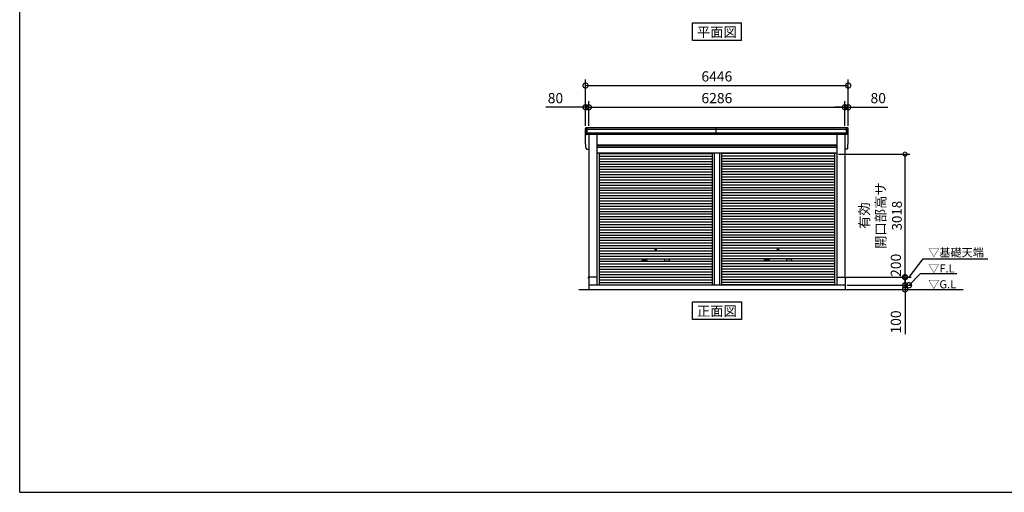
# Model space of a CAD drawing. Extents: x -4099 to 36466, y -2457 to 25853.
# Drawn here: x -4099 to 20064, y -1911 to 9682 of the extents above; entities that cross this region are included whole.
import ezdxf
from ezdxf.enums import TextEntityAlignment as Align

# ---------------------------------------------------------------- set-up
doc = ezdxf.new("R2010")
doc.units = 0
doc.header["$LTSCALE"] = 4
doc.header["$PDMODE"] = 3
doc.header["$PDSIZE"] = 2
doc.layers.get('0').update_dxf_attribs({"linetype": 'CONTINUOUS'})
doc.layers.get('DEFPOINTS').update_dxf_attribs({"linetype": 'CONTINUOUS'})
for name, color, linetype in [('仕様書枠', 230, 'CONTINUOUS'), ('寸法', 4, 'CONTINUOUS'), ('文字', 7, 'CONTINUOUS'), ('細線', 5, 'CONTINUOUS'), ('部品1', 7, 'CONTINUOUS'), ('Ｇ．Ｌ', 30, 'CONTINUOUS')]:
    doc.layers.add(name, color=color, linetype=linetype)
doc.styles.get("Standard").update_dxf_attribs({"font": 'isocp.shx', "bigfont": 'bigfont.shx'})
doc.styles.add('STYLE1', font='isocp.shx', dxfattribs={"bigfont": 'bigfont.shx'})
doc.styles.add('STYLE2', font='txt')
doc.dimstyles.new('INABA_S100G', dxfattribs={"dimscale": 100, "dimtxt": 2.5, "dimasz": 2.5, "dimexe": 1.5, "dimexo": 0.5, "dimgap": 1, "dimtad": 3, "dimdec": 1, "dimdsep": 46, "dimtxsty": 'STYLE1', "dimblk1": 'DOTSMALL', "dimblk2": 'DOTSMALL', "dimsah": 1, "dimcen": 0, "dimclrt": 7, "dimadec": 0, "dimazin": 0, "dimtfac": 1, "dimtdec": 1, "dimtix": 1, "dimtmove": 0, "dimatfit": 3, "dimldrblk": 'DOTSMALL', "dimfxl": 1, "dimtolj": 1, "dimtzin": 0, "dimarcsym": 0})
doc.dimstyles.new('INABA_S80', dxfattribs={"dimscale": 80, "dimtxt": 2.5, "dimasz": 0.5, "dimexe": 0.5, "dimexo": 0.2, "dimgap": 0.8, "dimtad": 3, "dimdsep": 46, "dimtxsty": 'STANDARD', "dimblk1": 'DOT', "dimblk2": 'DOT', "dimsah": 1, "dimcen": 0, "dimclrt": 7, "dimadec": 0, "dimazin": 0, "dimtfac": 1, "dimtix": 1, "dimtmove": 0, "dimatfit": 2, "dimldrblk": 'DOT', "dimfxl": 1, "dimtolj": 1, "dimtzin": 0, "dimarcsym": 0})

# ---------------------------------------------------------------- blocks, each defined once
blk = doc.blocks.new('_DOTSMALL')
at = {"color": 0, "linetype": 'ByBlock', "ltscale": 50, "const_width": 0.5}
blk.add_lwpolyline([(-0.0625, 0, 1), (0.0625, 0, 1)], format="xyb", close=True, dxfattribs=at)
blk = doc.blocks.new('*D2')
at = {"layer": 'DEFPOINTS', "color": 0, "ltscale": 50}
for p in [(16155, 3167), (16155, 3067), (17628, 3067)]:
    blk.add_point(p, dxfattribs=at)
at = {"layer": '寸法', "color": 0, "lineweight": -2, "ltscale": 50}
for p, q in [((17628, 3167), (17628, 3417)), ((16205, 3167), (17778, 3167)), ((17628, 3167), (17628, 3067)), ((16205, 3067), (17778, 3067)), ((17628, 3067), (17628, 1967))]:
    blk.add_line(p, q, dxfattribs=at)
at = {"layer": '寸法', "color": 0, "lineweight": -2, "ltscale": 50, "xscale": 250, "yscale": 250, "zscale": 250}
for p, rotation in [((17628, 3167), 270), ((17628, 3067), 90)]:
    blk.add_blockref('_DOTSMALL', p, dxfattribs=dict(at, rotation=rotation))
at = {"layer": '寸法', "color": 7, "ltscale": 50, "insert": (17403, 2267), "char_height": 250, "attachment_point": 5, "rotation": 90, "style": 'STYLE1'}
blk.add_mtext('\\A1;100', dxfattribs=at)
blk = doc.blocks.new('*D3')
at = {"layer": 'DEFPOINTS', "color": 0, "ltscale": 50}
for p in [(16155, 3367), (16155, 3167), (17628, 3167)]:
    blk.add_point(p, dxfattribs=at)
at = {"layer": '寸法', "color": 0, "lineweight": -2, "ltscale": 50}
for p, q in [((16205, 3367), (17778, 3367)), ((16205, 3167), (17778, 3167)), ((17628, 3367), (17628, 3167))]:
    blk.add_line(p, q, dxfattribs=at)
at = {"layer": '寸法', "color": 0, "lineweight": -2, "ltscale": 50, "xscale": 250, "yscale": 250, "zscale": 250}
for p, rotation in [((17628, 3367), 90), ((17628, 3167), 270)]:
    blk.add_blockref('_DOTSMALL', p, dxfattribs=dict(at, rotation=rotation))
at = {"layer": '寸法', "color": 7, "ltscale": 50, "insert": (17403, 3657), "char_height": 250, "attachment_point": 5, "rotation": 90, "style": 'STYLE1'}
blk.add_mtext('\\A1;200', dxfattribs=at)
blk = doc.blocks.new('*D4')
at = {"layer": 'DEFPOINTS', "color": 0, "ltscale": 50}
for p in [(15952, 6385), (17628, 6385), (16155, 3367)]:
    blk.add_point(p, dxfattribs=at)
at = {"layer": '寸法', "color": 0, "lineweight": -2, "ltscale": 50}
for p, q in [((15992, 6385), (17748, 6385)), ((17628, 3367), (17628, 6385)), ((16195, 3367), (17748, 3367))]:
    blk.add_line(p, q, dxfattribs=at)
at = {"layer": '寸法', "color": 0, "lineweight": -2, "ltscale": 50, "xscale": 200, "yscale": 200, "zscale": 200}
for p, rotation in [((17628, 6385), 90), ((17628, 3367), 270)]:
    blk.add_blockref('_DOTSMALL', p, dxfattribs=dict(at, rotation=rotation))
at = {"layer": '寸法', "color": 7, "ltscale": 50, "insert": (17028, 4876), "char_height": 240, "attachment_point": 5, "rotation": 90, "style": 'STYLE1'}
blk.add_mtext('\\A1;有効\\P開口部高サ \\P3018', dxfattribs=at)
blk = doc.blocks.new('*D5')
at = {"layer": 'DEFPOINTS', "color": 0, "ltscale": 50}
for p in [(16153, 7534), (9867, 7032), (16153, 7032)]:
    blk.add_point(p, dxfattribs=at)
at = {"layer": '寸法', "color": 0, "lineweight": -2, "ltscale": 50}
for p, q in [((9867, 7082), (9867, 7684)), ((9867, 7534), (16153, 7534)), ((16153, 7082), (16153, 7684))]:
    blk.add_line(p, q, dxfattribs=at)
at = {"layer": '寸法', "color": 0, "lineweight": -2, "ltscale": 50, "xscale": 250, "yscale": 250, "zscale": 250, "rotation": 180}
blk.add_blockref('_DOTSMALL', (9867, 7534), dxfattribs=at)
at = {"layer": '寸法', "color": 0, "lineweight": -2, "ltscale": 50, "xscale": 250, "yscale": 250, "zscale": 250}
blk.add_blockref('_DOTSMALL', (16153, 7534), dxfattribs=at)
at = {"layer": '寸法', "color": 7, "ltscale": 50, "insert": (13010, 7759), "char_height": 250, "attachment_point": 5, "style": 'STYLE1'}
blk.add_mtext('\\A1;6286', dxfattribs=at)
blk = doc.blocks.new('*D6')
at = {"layer": 'DEFPOINTS', "color": 0, "ltscale": 50}
for p in [(9867, 7534), (9787, 7032), (9867, 7032)]:
    blk.add_point(p, dxfattribs=at)
at = {"layer": '寸法', "color": 0, "lineweight": -2, "ltscale": 50}
for p, q in [((9787, 7534), (8812, 7534)), ((9787, 7082), (9787, 7684)), ((9867, 7534), (9787, 7534)), ((9867, 7082), (9867, 7684)), ((9867, 7534), (10117, 7534))]:
    blk.add_line(p, q, dxfattribs=at)
at = {"layer": '寸法', "color": 0, "lineweight": -2, "ltscale": 50, "xscale": 250, "yscale": 250, "zscale": 250}
blk.add_blockref('_DOTSMALL', (9787, 7534), dxfattribs=at)
at = {"layer": '寸法', "color": 0, "lineweight": -2, "ltscale": 50, "xscale": 250, "yscale": 250, "zscale": 250, "rotation": 180}
blk.add_blockref('_DOTSMALL', (9867, 7534), dxfattribs=at)
at = {"layer": '寸法', "color": 7, "ltscale": 50, "insert": (9049, 7759), "char_height": 250, "attachment_point": 5, "style": 'STYLE1'}
blk.add_mtext('\\A1;80', dxfattribs=at)
blk = doc.blocks.new('*D7')
at = {"layer": 'DEFPOINTS', "color": 0, "ltscale": 50}
for p in [(16233, 8067), (9787, 7032), (16233, 7032)]:
    blk.add_point(p, dxfattribs=at)
at = {"layer": '寸法', "color": 0, "lineweight": -2, "ltscale": 50}
for p, q in [((9787, 7082), (9787, 8217)), ((16233, 7082), (16233, 8217)), ((9787, 8067), (16233, 8067))]:
    blk.add_line(p, q, dxfattribs=at)
at = {"layer": '寸法', "color": 0, "lineweight": -2, "ltscale": 50, "xscale": 250, "yscale": 250, "zscale": 250, "rotation": 180}
blk.add_blockref('_DOTSMALL', (9787, 8067), dxfattribs=at)
at = {"layer": '寸法', "color": 0, "lineweight": -2, "ltscale": 50, "xscale": 250, "yscale": 250, "zscale": 250}
blk.add_blockref('_DOTSMALL', (16233, 8067), dxfattribs=at)
at = {"layer": '寸法', "color": 7, "ltscale": 50, "insert": (13010, 8292), "char_height": 250, "attachment_point": 5, "style": 'STYLE1'}
blk.add_mtext('\\A1;6446', dxfattribs=at)
blk = doc.blocks.new('*D8')
at = {"layer": 'DEFPOINTS', "color": 0, "ltscale": 50}
for p in [(16233, 7534), (16153, 7032), (16233, 7032)]:
    blk.add_point(p, dxfattribs=at)
at = {"layer": '寸法', "color": 0, "lineweight": -2, "ltscale": 50}
for p, q in [((16153, 7534), (15903, 7534)), ((16153, 7082), (16153, 7684)), ((16153, 7534), (16233, 7534)), ((16233, 7082), (16233, 7684)), ((16233, 7534), (17208, 7534))]:
    blk.add_line(p, q, dxfattribs=at)
at = {"layer": '寸法', "color": 0, "lineweight": -2, "ltscale": 50, "xscale": 250, "yscale": 250, "zscale": 250}
blk.add_blockref('_DOTSMALL', (16153, 7534), dxfattribs=at)
at = {"layer": '寸法', "color": 0, "lineweight": -2, "ltscale": 50, "xscale": 250, "yscale": 250, "zscale": 250, "rotation": 180}
blk.add_blockref('_DOTSMALL', (16233, 7534), dxfattribs=at)
at = {"layer": '寸法', "color": 7, "ltscale": 50, "insert": (16970, 7759), "char_height": 250, "attachment_point": 5, "style": 'STYLE1'}
blk.add_mtext('\\A1;80', dxfattribs=at)

msp = doc.modelspace()

# ---------------------------------------------------------------- linework, layer by layer
at = {"layer": '仕様書枠', "ltscale": 50}
for q in [(-4099.11102498, 25853.44769509), (36118.88897502, -1910.55230491)]:
    msp.add_line((-4099.11102498, -1910.55230491), q, dxfattribs=at)
at = {"layer": '細線', "ltscale": 50}
for p, q in [((9828.88897502, 6865.1276248), (9828.88897502, 7032.1276248)), ((12989.63897502, 6865.1276248), (12989.63897502, 7032.1276248)), ((16190.88897502, 6865.1276248), (16190.88897502, 7032.1276248)), ((16190.88897502, 6865.1276248), (16190.88897502, 7032.1276248)), ((16229.16445426, 6990.1276248), (9790.61349579, 6990.1276248)), ((16219.2311962, 6896.1276248), (9800.54675384, 6896.1276248)), ((10067.88897502, 6596.6276248), (15951.88897502, 6596.6276248)), ((10067.88897502, 6551.6276248), (15951.88897502, 6551.6276248)), ((10119.88897502, 6400.0776248), (12898.13897502, 6400.0776248)), ((10119.88897502, 6335.5776248), (12898.13897502, 6335.5776248)), ((12898.13897502, 6412.1276248), (12898.13897502, 3167.1276248)), ((12943.63897502, 6412.1276248), (12943.63897502, 3167.1276248)), ((13076.13897502, 6412.1276248), (13076.13897502, 3167.1276248)), ((13121.63897502, 6412.1276248), (13121.63897502, 3167.1276248)), ((15899.88897502, 6400.0776248), (13121.63897502, 6400.0776248)), ((15899.88897502, 6335.5776248), (13121.63897502, 6335.5776248)), ((10119.88897502, 6271.0776248), (12898.13897502, 6271.0776248)), ((10119.88897502, 6206.5776248), (12898.13897502, 6206.5776248)), ((10119.88897502, 6142.0776248), (12898.13897502, 6142.0776248)), ((10119.88897502, 6077.5776248), (12898.13897502, 6077.5776248)), ((15899.88897502, 6271.0776248), (13121.63897502, 6271.0776248)), ((15899.88897502, 6206.5776248), (13121.63897502, 6206.5776248)), ((15899.88897502, 6142.0776248), (13121.63897502, 6142.0776248)), ((15899.88897502, 6077.5776248), (13121.63897502, 6077.5776248)), ((10119.88897502, 6013.0776248), (12898.13897502, 6013.0776248)), ((10119.88897502, 5948.5776248), (12898.13897502, 5948.5776248)), ((10119.88897502, 5884.0776248), (12898.13897502, 5884.0776248)), ((10119.88897502, 5819.5776248), (12898.13897502, 5819.5776248)), ((15899.88897502, 6013.0776248), (13121.63897502, 6013.0776248)), ((15899.88897502, 5948.5776248), (13121.63897502, 5948.5776248)), ((15899.88897502, 5884.0776248), (13121.63897502, 5884.0776248)), ((15899.88897502, 5819.5776248), (13121.63897502, 5819.5776248)), ((10119.88897502, 5755.0776248), (12898.13897502, 5755.0776248)), ((10119.88897502, 5690.5776248), (12898.13897502, 5690.5776248)), ((10119.88897502, 5626.0776248), (12898.13897502, 5626.0776248)), ((10119.88897502, 5561.5776248), (12898.13897502, 5561.5776248)), ((15899.88897502, 5755.0776248), (13121.63897502, 5755.0776248)), ((15899.88897502, 5690.5776248), (13121.63897502, 5690.5776248)), ((15899.88897502, 5626.0776248), (13121.63897502, 5626.0776248)), ((15899.88897502, 5561.5776248), (13121.63897502, 5561.5776248)), ((10119.88897502, 5497.0776248), (12898.13897502, 5497.0776248)), ((10119.88897502, 5432.5776248), (12898.13897502, 5432.5776248)), ((10119.88897502, 5368.0776248), (12898.13897502, 5368.0776248)), ((15899.88897502, 5497.0776248), (13121.63897502, 5497.0776248)), ((15899.88897502, 5432.5776248), (13121.63897502, 5432.5776248)), ((15899.88897502, 5368.0776248), (13121.63897502, 5368.0776248)), ((10119.88897502, 5303.5776248), (12898.13897502, 5303.5776248)), ((10119.88897502, 5239.0776248), (12898.13897502, 5239.0776248)), ((10119.88897502, 5174.5776248), (12898.13897502, 5174.5776248)), ((10119.88897502, 5110.0776248), (12898.13897502, 5110.0776248)), ((15899.88897502, 5303.5776248), (13121.63897502, 5303.5776248)), ((15899.88897502, 5239.0776248), (13121.63897502, 5239.0776248)), ((15899.88897502, 5174.5776248), (13121.63897502, 5174.5776248)), ((15899.88897502, 5110.0776248), (13121.63897502, 5110.0776248)), ((10119.88897502, 5045.5776248), (12898.13897502, 5045.5776248)), ((10119.88897502, 4981.0776248), (12898.13897502, 4981.0776248)), ((10119.88897502, 4916.5776248), (12898.13897502, 4916.5776248)), ((10119.88897502, 4852.0776248), (12898.13897502, 4852.0776248)), ((15899.88897502, 5045.5776248), (13121.63897502, 5045.5776248)), ((15899.88897502, 4981.0776248), (13121.63897502, 4981.0776248)), ((15899.88897502, 4916.5776248), (13121.63897502, 4916.5776248)), ((15899.88897502, 4852.0776248), (13121.63897502, 4852.0776248)), ((10119.88897502, 4787.5776248), (12898.13897502, 4787.5776248)), ((10119.88897502, 4723.0776248), (12898.13897502, 4723.0776248)), ((10119.88897502, 4658.5776248), (12898.13897502, 4658.5776248)), ((10119.88897502, 4594.0776248), (12898.13897502, 4594.0776248)), ((15899.88897502, 4787.5776248), (13121.63897502, 4787.5776248)), ((15899.88897502, 4723.0776248), (13121.63897502, 4723.0776248)), ((15899.88897502, 4658.5776248), (13121.63897502, 4658.5776248)), ((15899.88897502, 4594.0776248), (13121.63897502, 4594.0776248)), ((10119.88897502, 4529.5776248), (12898.13897502, 4529.5776248)), ((10119.88897502, 4465.0776248), (12898.13897502, 4465.0776248)), ((10119.88897502, 4400.5776248), (12898.13897502, 4400.5776248)), ((15899.88897502, 4529.5776248), (13121.63897502, 4529.5776248)), ((15899.88897502, 4465.0776248), (13121.63897502, 4465.0776248)), ((15899.88897502, 4400.5776248), (13121.63897502, 4400.5776248)), ((10119.88897502, 4336.0776248), (12898.13897502, 4336.0776248)), ((10119.88897502, 4271.5776248), (12898.13897502, 4271.5776248)), ((10119.88897502, 4207.0776248), (12898.13897502, 4207.0776248)), ((10119.88897502, 4142.5776248), (12898.13897502, 4142.5776248)), ((15899.88897502, 4336.0776248), (13121.63897502, 4336.0776248)), ((15899.88897502, 4271.5776248), (13121.63897502, 4271.5776248)), ((15899.88897502, 4207.0776248), (13121.63897502, 4207.0776248)), ((15899.88897502, 4142.5776248), (13121.63897502, 4142.5776248)), ((10119.88897502, 4078.0776248), (12898.13897502, 4078.0776248)), ((10119.88897502, 4013.5776248), (12898.13897502, 4013.5776248)), ((10119.88897502, 3949.0776248), (12898.13897502, 3949.0776248)), ((10119.88897502, 3884.5776248), (12898.13897502, 3884.5776248)), ((15899.88897502, 4078.0776248), (13121.63897502, 4078.0776248)), ((15899.88897502, 4013.5776248), (13121.63897502, 4013.5776248)), ((15899.88897502, 3949.0776248), (13121.63897502, 3949.0776248)), ((15899.88897502, 3884.5776248), (13121.63897502, 3884.5776248)), ((10119.88897502, 3820.0776248), (12898.13897502, 3820.0776248)), ((10119.88897502, 3755.5776248), (12898.13897502, 3755.5776248)), ((10119.88897502, 3691.0776248), (12898.13897502, 3691.0776248)), ((10119.88897502, 3626.5776248), (12898.13897502, 3626.5776248)), ((11186.38897502, 3804.3276248), (11283.38897502, 3804.3276248)), ((11283.38897502, 3771.3276248), (11186.38897502, 3771.3276248)), ((11833.38897502, 3804.3276248), (11736.38897502, 3804.3276248)), ((11736.38897502, 3771.3276248), (11833.38897502, 3771.3276248)), ((15899.88897502, 3820.0776248), (13121.63897502, 3820.0776248)), ((15899.88897502, 3755.5776248), (13121.63897502, 3755.5776248)), ((15899.88897502, 3691.0776248), (13121.63897502, 3691.0776248)), ((15899.88897502, 3626.5776248), (13121.63897502, 3626.5776248)), ((14186.38897502, 3804.3276248), (14283.38897502, 3804.3276248)), ((14186.38897502, 3804.3276248), (14283.38897502, 3804.3276248)), ((14283.38897502, 3771.3276248), (14186.38897502, 3771.3276248)), ((14283.38897502, 3771.3276248), (14186.38897502, 3771.3276248)), ((14833.38897502, 3804.3276248), (14736.38897502, 3804.3276248)), ((14833.38897502, 3804.3276248), (14736.38897502, 3804.3276248)), ((14736.38897502, 3771.3276248), (14833.38897502, 3771.3276248)), ((14736.38897502, 3771.3276248), (14833.38897502, 3771.3276248)), ((10119.88897502, 3562.0776248), (12898.13897502, 3562.0776248)), ((10119.88897502, 3497.5776248), (12898.13897502, 3497.5776248)), ((10119.88897502, 3433.0776248), (12898.13897502, 3433.0776248)), ((15899.88897502, 3562.0776248), (13121.63897502, 3562.0776248)), ((15899.88897502, 3497.5776248), (13121.63897502, 3497.5776248)), ((15899.88897502, 3433.0776248), (13121.63897502, 3433.0776248)), ((10119.88897502, 3368.5776248), (12898.13897502, 3368.5776248)), ((10119.88897502, 3304.0776248), (12898.13897502, 3304.0776248)), ((10119.88897502, 3239.5776248), (12898.13897502, 3239.5776248)), ((10119.88897502, 3175.9276248), (12898.13897502, 3175.9276248)), ((15899.88897502, 3368.5776248), (13121.63897502, 3368.5776248)), ((15899.88897502, 3304.0776248), (13121.63897502, 3304.0776248)), ((15899.88897502, 3239.5776248), (13121.63897502, 3239.5776248)), ((15899.88897502, 3175.9276248), (13121.63897502, 3175.9276248))]:
    msp.add_line(p, q, dxfattribs=at)
for centre in [(11509.88897502, 4045.8276248), (14509.88897502, 4045.8276248), (14509.88897502, 4045.8276248)]:
    msp.add_circle(centre, 18, dxfattribs=at)
for centre, start, end in [((11186.38897502, 3787.8276248), 90, 270), ((11283.38897502, 3787.8276248), 270, 90), ((11736.38897502, 3787.8276248), 90, 270), ((11833.38897502, 3787.8276248), 270, 90), ((14186.38897502, 3787.8276248), 90, 270), ((14186.38897502, 3787.8276248), 90, 270), ((14283.38897502, 3787.8276248), 270, 90), ((14283.38897502, 3787.8276248), 270, 90), ((14736.38897502, 3787.8276248), 90, 270), ((14736.38897502, 3787.8276248), 90, 270), ((14833.38897502, 3787.8276248), 270, 90), ((14833.38897502, 3787.8276248), 270, 90)]:
    msp.add_arc(centre, 16.5, start, end, dxfattribs=at)
at = {"layer": '部品1', "ltscale": 50}
for p, q in [((12409.1220202, 9602.86182514), (13610.65592984, 9602.86182514)), ((12409.1220202, 9167.9967481), (12409.1220202, 9602.86182514)), ((13610.65592984, 9167.9967481), (13610.65592984, 9602.86182514)), ((13610.65592984, 9167.9967481), (12409.1220202, 9167.9967481)), ((9787.98480694, 6651.47952371), (9787.98480694, 7011.47952371)), ((16211.82055241, 7032.1276248), (9807.95739763, 7032.1276248)), ((16231.79314311, 6651.47952371), (16231.79314311, 7011.47952371)), ((16196.96162012, 6865.1276248), (9822.81632993, 6865.1276248)), ((9866.88897502, 6865.1276248), (9866.88897502, 3367.1276248)), ((10067.88897502, 6865.1276248), (10067.88897502, 3367.1276248)), ((15951.88897502, 6865.1276248), (15951.88897502, 3367.1276248)), ((16152.88897502, 6865.1276248), (16152.88897502, 3367.1276248)), ((15951.88897502, 6602.1276248), (10067.88897502, 6602.1276248)), ((15951.88897502, 6544.6276248), (10067.88897502, 6544.6276248)), ((9822.81632993, 6505.1276248), (9866.88897502, 6505.1276248)), ((15951.88897502, 6412.1276248), (10067.88897502, 6412.1276248)), ((10119.88897502, 6412.1276248), (10119.88897502, 3167.1276248)), ((15899.88897502, 6412.1276248), (15899.88897502, 3167.1276248)), ((16196.96162012, 6505.1276248), (16152.88897502, 6505.1276248)), ((9866.88897502, 3367.6276248), (9849.88897502, 3367.6276248)), ((9849.88897502, 3367.6276248), (9849.88897502, 3345.1276248)), ((9864.88897502, 3367.1276248), (9864.88897502, 3067.1276248)), ((10067.88897502, 3367.1276248), (9864.88897502, 3367.1276248)), ((16154.88897502, 3167.1276248), (9864.88897502, 3167.1276248)), ((10064.88897502, 3367.1276248), (10064.88897502, 3167.1276248)), ((15951.88897502, 3367.1276248), (16154.88897502, 3367.1276248)), ((15954.88897502, 3367.1276248), (15954.88897502, 3167.1276248)), ((16152.88897502, 3367.6276248), (16169.88897502, 3367.6276248)), ((16154.88897502, 3367.1276248), (16154.88897502, 3067.1276248)), ((16169.88897502, 3367.6276248), (16169.88897502, 3345.1276248)), ((12409.1220202, 2324.80665405), (12409.1220202, 2759.6717311)), ((12409.1220202, 2759.6717311), (13610.65592984, 2759.6717311)), ((13610.65592984, 2759.6717311), (13610.65592984, 2324.80665405)), ((13610.65592984, 2324.80665405), (12409.1220202, 2324.80665405))]:
    msp.add_line(p, q, dxfattribs=at)
at = {"layer": '部品1'}
for p, q in [((9792.40723808, 6989.63549205), (9790.83738585, 6990.05613692)), ((9802.34035959, 6895.63551389), (9800.77058186, 6896.05613642)), ((16217.43759046, 6895.63551389), (16219.00736819, 6896.05613642)), ((16217.43759046, 6895.63551389), (16219.00736819, 6896.05613642)), ((16227.37071196, 6989.63549205), (16228.94056419, 6990.05613692)), ((16227.37071196, 6989.63549205), (16228.94056419, 6990.05613692)), ((9792.40723808, 6629.63549205), (9790.83738585, 6630.05613693)), ((9792.40723808, 6629.63549205), (9790.83738585, 6630.05613693)), ((9802.34035959, 6535.63551389), (9800.77058186, 6536.05613642)), ((9802.34035959, 6535.63551389), (9800.77058186, 6536.05613642)), ((16217.43759046, 6535.63551389), (16219.00736819, 6536.05613642)), ((16217.43759046, 6535.63551389), (16219.00736819, 6536.05613642)), ((16227.37071196, 6629.63549205), (16228.94056419, 6630.05613693)), ((16227.37071196, 6629.63549205), (16228.94056419, 6630.05613693))]:
    msp.add_line(p, q, dxfattribs=at)
for centre, radius, start, end in [((9807.31855942, 7012.7619227), 19.37623627, 88.110604779, 183.7948441663), ((16212.45939063, 7012.7619227), 19.37623627, 356.2051558337, 91.889395221), ((16212.45939063, 7012.7619227), 19.37623627, 356.2051558337, 91.889395221), ((9791.48444513, 6992.47102394), 2.50001446, 183.0002588151, 254.9999002642), ((9791.48443495, 6992.47094979), 2.5, 183.0000000004, 254.9999999989), ((9791.76020873, 6987.22076716), 2.49990865, 3.0192366635, 74.9998722282), ((9801.41762162, 6898.47103693), 2.49999822, 183.000075102, 255.0001753874), ((9801.41762793, 6898.47094979), 2.5, 183.0000000004, 254.9999999989), ((9801.69330146, 6893.22078437), 2.49992057, 3.0135146522, 74.999262896), ((16218.08464858, 6893.22078437), 2.49992057, 105.000737104, 176.9864853478), ((16218.08464858, 6893.22078437), 2.49992057, 105.000737104, 176.9864853478), ((16218.36032843, 6898.47103693), 2.49999822, 284.9998246126, 356.999924898), ((16218.36032843, 6898.47103693), 2.49999822, 284.9998246126, 356.999924898), ((16218.36032211, 6898.47094979), 2.5, 285.0000000028, 356.9999999996), ((16218.36032211, 6898.47094979), 2.5, 285.0000000028, 356.9999999996), ((16228.01774132, 6987.22076716), 2.49990865, 105.00012777, 176.9807633365), ((16228.01774132, 6987.22076716), 2.49990865, 105.00012777, 176.9807633365), ((16228.29350491, 6992.47102394), 2.50001446, 285.0000997376, 356.9997411849), ((16228.29350491, 6992.47102394), 2.50001446, 285.0000997376, 356.9997411849), ((16228.2935151, 6992.47094979), 2.5, 285.0000000028, 356.9999999996), ((16228.2935151, 6992.47094979), 2.5, 285.0000000028, 356.9999999996), ((9791.48444513, 6632.47102394), 2.50001446, 183.0002588147, 254.9999002624), ((9791.48444513, 6632.47102394), 2.50001446, 183.0002588147, 254.9999002624), ((9791.48443495, 6632.47094979), 2.5, 183.0000000008, 254.9999999972), ((9791.48443495, 6632.47094979), 2.5, 183.0000000008, 254.9999999972), ((9791.76020873, 6627.22076716), 2.49990865, 3.0192366635, 74.99987223), ((9791.76020873, 6627.22076716), 2.49990865, 3.0192366635, 74.99987223), ((9801.41762162, 6538.47103693), 2.49999822, 183.000075102, 255.0001753874), ((9801.41762162, 6538.47103693), 2.49999822, 183.000075102, 255.0001753874), ((9801.41762793, 6538.47094979), 2.5, 183.0000000008, 254.9999999972), ((9801.41762793, 6538.47094979), 2.5, 183.0000000008, 254.9999999972), ((9801.69330146, 6533.22078437), 2.49992057, 3.0135146522, 74.999262896), ((9801.69330146, 6533.22078437), 2.49992057, 3.0135146522, 74.999262896), ((16218.08464858, 6533.22078437), 2.49992057, 105.000737104, 176.9864853478), ((16218.08464858, 6533.22078437), 2.49992057, 105.000737104, 176.9864853478), ((16218.36032843, 6538.47103693), 2.49999822, 284.9998246126, 356.999924898), ((16218.36032843, 6538.47103693), 2.49999822, 284.9998246126, 356.999924898), ((16218.36032211, 6538.47094979), 2.5, 285.0000000028, 356.9999999996), ((16218.36032211, 6538.47094979), 2.5, 285.0000000028, 356.9999999996), ((16228.01774132, 6627.22076716), 2.49990865, 105.00012777, 176.9807633365), ((16228.01774132, 6627.22076716), 2.49990865, 105.00012777, 176.9807633365), ((16228.29350491, 6632.47102394), 2.50001446, 285.0000997376, 356.9997411849), ((16228.29350491, 6632.47102394), 2.50001446, 285.0000997376, 356.9997411849), ((16228.2935151, 6632.47094979), 2.5, 285.0000000028, 356.9999999996), ((16228.2935151, 6632.47094979), 2.5, 285.0000000028, 356.9999999996)]:
    msp.add_arc(centre, radius, start, end, dxfattribs=at)
for points in [[(9788.98785771, 6992.34017479), (9788.65388587, 6998.7127371), (9788.31936416, 7005.09579166), (9787.98480694, 7011.47952371)], [(16230.79009234, 6992.34017479), (16231.12406417, 6998.7127371), (16231.45858589, 7005.09579166), (16231.79314311, 7011.47952371)], [(16230.79009234, 6992.34017479), (16231.12406417, 6998.7127371), (16231.45858589, 7005.09579166), (16231.79314311, 7011.47952371)], [(9798.92104962, 6898.34019522), (9797.36694093, 6927.99435551), (9795.8104347, 6957.69426377), (9794.25615519, 6987.35168352)], [(9800.77058281, 6896.05622167), (9800.77058102, 6896.05616385), (9800.77058032, 6896.05613523), (9800.77058032, 6896.05613523)], [(9804.18976387, 6893.3522094), (9804.18947501, 6893.35208277), (9804.18933664, 6893.35190507), (9804.18934817, 6893.35168352)], [(9804.70672611, 6883.99355657), (9804.53417657, 6887.28599808), (9804.36166415, 6890.06369872), (9804.18934817, 6893.35168352)], [(16215.07122393, 6883.99355657), (16215.24377348, 6887.28599808), (16215.41628589, 6890.06369872), (16215.58860187, 6893.35168352)], [(16215.07122393, 6883.99355657), (16215.24377348, 6887.28599808), (16215.41628589, 6890.06369872), (16215.58860187, 6893.35168352)], [(16215.58818618, 6893.3522094), (16215.58847503, 6893.35208277), (16215.5886134, 6893.35190507), (16215.58860187, 6893.35168352)], [(16215.58818618, 6893.3522094), (16215.58847503, 6893.35208277), (16215.5886134, 6893.35190507), (16215.58860187, 6893.35168352)], [(16219.00736724, 6896.05622167), (16219.00736902, 6896.05616385), (16219.00736973, 6896.05613523), (16219.00736973, 6896.05613523)], [(16219.00736724, 6896.05622167), (16219.00736902, 6896.05616385), (16219.00736973, 6896.05613523), (16219.00736973, 6896.05613523)], [(16220.85690042, 6898.34019522), (16222.41100911, 6927.99435551), (16223.96751535, 6957.69426377), (16225.52179486, 6987.35168352)], [(16220.85690042, 6898.34019522), (16222.41100911, 6927.99435551), (16223.96751535, 6957.69426377), (16225.52179486, 6987.35168352)], [(9788.98785771, 6632.34017479), (9788.65388587, 6638.7127371), (9788.31936416, 6645.09579166), (9787.98480694, 6651.47952371)], [(9788.98785771, 6632.34017479), (9788.65388587, 6638.7127371), (9788.31936416, 6645.09579166), (9787.98480694, 6651.47952371)], [(9798.92104962, 6538.34019522), (9797.36694093, 6567.99435551), (9795.8104347, 6597.69426377), (9794.25615519, 6627.35168352)], [(9798.92104962, 6538.34019522), (9797.36694093, 6567.99435551), (9795.8104347, 6597.69426377), (9794.25615519, 6627.35168352)], [(9800.77058281, 6536.05622167), (9800.77058102, 6536.05616385), (9800.77058032, 6536.05613523), (9800.77058032, 6536.05613523)], [(9800.77058281, 6536.05622167), (9800.77058102, 6536.05616385), (9800.77058032, 6536.05613523), (9800.77058032, 6536.05613523)], [(9804.18976387, 6533.3522094), (9804.18947501, 6533.35208277), (9804.18933664, 6533.35190507), (9804.18934817, 6533.35168352)], [(9804.18976387, 6533.3522094), (9804.18947501, 6533.35208277), (9804.18933664, 6533.35190507), (9804.18934817, 6533.35168352)], [(9804.70672611, 6523.99355657), (9804.53417657, 6527.28599808), (9804.36166415, 6530.06369872), (9804.18934817, 6533.35168352)], [(9804.70672611, 6523.99355657), (9804.53417657, 6527.28599808), (9804.36166415, 6530.06369872), (9804.18934817, 6533.35168352)], [(16215.07122393, 6523.99355657), (16215.24377348, 6527.28599808), (16215.41628589, 6530.06369872), (16215.58860187, 6533.35168352)], [(16215.07122393, 6523.99355657), (16215.24377348, 6527.28599808), (16215.41628589, 6530.06369872), (16215.58860187, 6533.35168352)], [(16215.58818618, 6533.3522094), (16215.58847503, 6533.35208277), (16215.5886134, 6533.35190507), (16215.58860187, 6533.35168352)], [(16215.58818618, 6533.3522094), (16215.58847503, 6533.35208277), (16215.5886134, 6533.35190507), (16215.58860187, 6533.35168352)], [(16219.00736724, 6536.05622167), (16219.00736902, 6536.05616385), (16219.00736973, 6536.05613523), (16219.00736973, 6536.05613523)], [(16219.00736724, 6536.05622167), (16219.00736902, 6536.05616385), (16219.00736973, 6536.05613523), (16219.00736973, 6536.05613523)], [(16220.85690042, 6538.34019522), (16222.41100911, 6567.99435551), (16223.96751535, 6597.69426377), (16225.52179486, 6627.35168352)], [(16220.85690042, 6538.34019522), (16222.41100911, 6567.99435551), (16223.96751535, 6597.69426377), (16225.52179486, 6627.35168352)], [(16230.79009234, 6632.34017479), (16231.12406417, 6638.7127371), (16231.45858589, 6645.09579166), (16231.79314311, 6651.47952371)], [(16230.79009234, 6632.34017479), (16231.12406417, 6638.7127371), (16231.45858589, 6645.09579166), (16231.79314311, 6651.47952371)]]:
    msp.add_open_spline(points, degree=3, dxfattribs=at)
for points in [[(9804.70672614, 6883.99355601), (9804.73681602, 6883.41940691), (9804.79280187, 6882.82797437), (9804.96336246, 6881.62723862), (9805.07798341, 6881.01793842), (9805.36768833, 6879.80078823), (9805.54277086, 6879.19302818), (9805.8475085, 6878.29770145), (9805.95609661, 6878.0019979), (9806.12851891, 6877.56428191), (9806.18758302, 6877.41934981), (9806.3087291, 6877.13172058), (9806.37081105, 6876.98902347), (9806.57323896, 6876.53821942), (9806.71914052, 6876.23419334), (9807.02448727, 6875.63677173), (9807.18393248, 6875.3433762), (9807.68194883, 6874.4790534), (9808.0402007, 6873.92398994), (9808.80580104, 6872.85572903), (9809.21323792, 6872.34222947), (9809.86187171, 6871.60297763), (9810.08432939, 6871.3617266), (9810.54182481, 6870.88956557), (9810.77686254, 6870.65865557), (9811.14036779, 6870.31869838), (9811.26353287, 6870.20639382), (9811.5118829, 6869.98555179), (9811.63706786, 6869.87701432), (9812.01558869, 6869.55695099), (9812.27189053, 6869.3509742), (9812.79206293, 6868.9532765), (9813.055944, 6868.76155079), (9813.59126227, 6868.3921806), (9813.86269945, 6868.2145361), (9814.68829466, 6867.70247674), (9815.2536816, 6867.38847996), (9816.12456617, 6866.95905956), (9816.41866172, 6866.82284856), (9817.01450736, 6866.56436992), (9817.31625745, 6866.44210228), (9817.90820459, 6866.21885932), (9818.19797169, 6866.11727218), (9818.78249374, 6865.92732642), (9819.0772487, 6865.83896778), (9819.66988656, 6865.67590271), (9819.96776947, 6865.60119626), (9820.56480331, 6865.46585923), (9820.86395425, 6865.40522865), (9821.7169097, 6865.25287568), (9822.26987048, 6865.17871307), (9822.81632993, 6865.1276248)], [(16215.0712239, 6883.99355601), (16215.04113402, 6883.41940691), (16214.98514818, 6882.82797437), (16214.81458758, 6881.62723862), (16214.69996663, 6881.01793842), (16214.41026172, 6879.80078823), (16214.23517919, 6879.19302818), (16213.93044155, 6878.29770145), (16213.82185343, 6878.0019979), (16213.64943114, 6877.56428191), (16213.59036702, 6877.41934981), (16213.46922095, 6877.13172058), (16213.40713899, 6876.98902347), (16213.20471108, 6876.53821942), (16213.05880953, 6876.23419334), (16212.75346277, 6875.63677173), (16212.59401756, 6875.3433762), (16212.09600121, 6874.4790534), (16211.73774934, 6873.92398994), (16210.97214901, 6872.85572903), (16210.56471213, 6872.34222947), (16209.91607833, 6871.60297763), (16209.69362065, 6871.3617266), (16209.23612524, 6870.88956557), (16209.0010875, 6870.65865557), (16208.63758226, 6870.31869838), (16208.51441718, 6870.20639382), (16208.26606714, 6869.98555179), (16208.14088219, 6869.87701432), (16207.76236135, 6869.55695099), (16207.50605951, 6869.3509742), (16206.98588712, 6868.9532765), (16206.72200604, 6868.76155079), (16206.18668778, 6868.3921806), (16205.9152506, 6868.2145361), (16205.08965538, 6867.70247674), (16204.52426844, 6867.38847996), (16203.65338387, 6866.95905956), (16203.35928833, 6866.82284856), (16202.76344269, 6866.56436992), (16202.4616926, 6866.44210228), (16201.86974545, 6866.21885932), (16201.57997836, 6866.11727218), (16200.9954563, 6865.92732642), (16200.70070134, 6865.83896778), (16200.10806348, 6865.67590271), (16199.81018057, 6865.60119626), (16199.21314673, 6865.46585923), (16198.9139958, 6865.40522865), (16198.06104035, 6865.25287568), (16197.50807956, 6865.17871307), (16196.96162012, 6865.1276248)], [(16215.0712239, 6883.99355601), (16215.04113402, 6883.41940691), (16214.98514818, 6882.82797437), (16214.81458758, 6881.62723862), (16214.69996663, 6881.01793842), (16214.41026172, 6879.80078823), (16214.23517919, 6879.19302818), (16213.93044155, 6878.29770145), (16213.82185343, 6878.0019979), (16213.64943114, 6877.56428191), (16213.59036702, 6877.41934981), (16213.46922095, 6877.13172058), (16213.40713899, 6876.98902347), (16213.20471108, 6876.53821942), (16213.05880953, 6876.23419334), (16212.75346277, 6875.63677173), (16212.59401756, 6875.3433762), (16212.09600121, 6874.4790534), (16211.73774934, 6873.92398994), (16210.97214901, 6872.85572903), (16210.56471213, 6872.34222947), (16209.91607833, 6871.60297763), (16209.69362065, 6871.3617266), (16209.23612524, 6870.88956557), (16209.0010875, 6870.65865557), (16208.63758226, 6870.31869838), (16208.51441718, 6870.20639382), (16208.26606714, 6869.98555179), (16208.14088219, 6869.87701432), (16207.76236135, 6869.55695099), (16207.50605951, 6869.3509742), (16206.98588712, 6868.9532765), (16206.72200604, 6868.76155079), (16206.18668778, 6868.3921806), (16205.9152506, 6868.2145361), (16205.08965538, 6867.70247674), (16204.52426844, 6867.38847996), (16203.65338387, 6866.95905956), (16203.35928833, 6866.82284856), (16202.76344269, 6866.56436992), (16202.4616926, 6866.44210228), (16201.86974545, 6866.21885932), (16201.57997836, 6866.11727218), (16200.9954563, 6865.92732642), (16200.70070134, 6865.83896778), (16200.10806348, 6865.67590271), (16199.81018057, 6865.60119626), (16199.21314673, 6865.46585923), (16198.9139958, 6865.40522865), (16198.06104035, 6865.25287568), (16197.50807956, 6865.17871307), (16196.96162012, 6865.1276248)], [(9804.70672614, 6523.99355601), (9804.73681602, 6523.41940691), (9804.79280187, 6522.82797437), (9804.96336246, 6521.62723862), (9805.07798341, 6521.01793842), (9805.36768833, 6519.80078823), (9805.54277086, 6519.19302818), (9805.8475085, 6518.29770145), (9805.95609661, 6518.0019979), (9806.12851891, 6517.56428191), (9806.18758302, 6517.41934981), (9806.3087291, 6517.13172058), (9806.37081105, 6516.98902347), (9806.57323896, 6516.53821942), (9806.71914052, 6516.23419335), (9807.02448727, 6515.63677173), (9807.18393248, 6515.3433762), (9807.68194883, 6514.4790534), (9808.0402007, 6513.92398994), (9808.80580104, 6512.85572903), (9809.21323792, 6512.34222947), (9809.86187171, 6511.60297763), (9810.08432939, 6511.3617266), (9810.54182481, 6510.88956557), (9810.77686254, 6510.65865557), (9811.14036779, 6510.31869838), (9811.26353287, 6510.20639382), (9811.5118829, 6509.98555179), (9811.63706786, 6509.87701432), (9812.01558869, 6509.55695099), (9812.27189053, 6509.3509742), (9812.79206293, 6508.9532765), (9813.055944, 6508.7615508), (9813.59126227, 6508.3921806), (9813.86269945, 6508.2145361), (9814.68829466, 6507.70247674), (9815.2536816, 6507.38847996), (9816.12456617, 6506.95905956), (9816.41866172, 6506.82284856), (9817.01450736, 6506.56436992), (9817.31625745, 6506.44210228), (9817.90820459, 6506.21885932), (9818.19797169, 6506.11727218), (9818.78249374, 6505.92732642), (9819.0772487, 6505.83896778), (9819.66988656, 6505.67590271), (9819.96776947, 6505.60119626), (9820.56480331, 6505.46585923), (9820.86395425, 6505.40522865), (9821.7169097, 6505.25287568), (9822.26987048, 6505.17871307), (9822.81632993, 6505.1276248)], [(9804.70672614, 6523.99355601), (9804.73681602, 6523.41940691), (9804.79280187, 6522.82797437), (9804.96336246, 6521.62723862), (9805.07798341, 6521.01793842), (9805.36768833, 6519.80078823), (9805.54277086, 6519.19302818), (9805.8475085, 6518.29770145), (9805.95609661, 6518.0019979), (9806.12851891, 6517.56428191), (9806.18758302, 6517.41934981), (9806.3087291, 6517.13172058), (9806.37081105, 6516.98902347), (9806.57323896, 6516.53821942), (9806.71914052, 6516.23419335), (9807.02448727, 6515.63677173), (9807.18393248, 6515.3433762), (9807.68194883, 6514.4790534), (9808.0402007, 6513.92398994), (9808.80580104, 6512.85572903), (9809.21323792, 6512.34222947), (9809.86187171, 6511.60297763), (9810.08432939, 6511.3617266), (9810.54182481, 6510.88956557), (9810.77686254, 6510.65865557), (9811.14036779, 6510.31869838), (9811.26353287, 6510.20639382), (9811.5118829, 6509.98555179), (9811.63706786, 6509.87701432), (9812.01558869, 6509.55695099), (9812.27189053, 6509.3509742), (9812.79206293, 6508.9532765), (9813.055944, 6508.7615508), (9813.59126227, 6508.3921806), (9813.86269945, 6508.2145361), (9814.68829466, 6507.70247674), (9815.2536816, 6507.38847996), (9816.12456617, 6506.95905956), (9816.41866172, 6506.82284856), (9817.01450736, 6506.56436992), (9817.31625745, 6506.44210228), (9817.90820459, 6506.21885932), (9818.19797169, 6506.11727218), (9818.78249374, 6505.92732642), (9819.0772487, 6505.83896778), (9819.66988656, 6505.67590271), (9819.96776947, 6505.60119626), (9820.56480331, 6505.46585923), (9820.86395425, 6505.40522865), (9821.7169097, 6505.25287568), (9822.26987048, 6505.17871307), (9822.81632993, 6505.1276248)], [(16215.0712239, 6523.99355601), (16215.04113402, 6523.41940691), (16214.98514818, 6522.82797437), (16214.81458758, 6521.62723862), (16214.69996663, 6521.01793842), (16214.41026172, 6519.80078823), (16214.23517919, 6519.19302818), (16213.93044155, 6518.29770145), (16213.82185343, 6518.0019979), (16213.64943114, 6517.56428191), (16213.59036702, 6517.41934981), (16213.46922095, 6517.13172058), (16213.40713899, 6516.98902347), (16213.20471108, 6516.53821942), (16213.05880953, 6516.23419335), (16212.75346277, 6515.63677173), (16212.59401756, 6515.3433762), (16212.09600121, 6514.4790534), (16211.73774934, 6513.92398994), (16210.97214901, 6512.85572903), (16210.56471213, 6512.34222947), (16209.91607833, 6511.60297763), (16209.69362065, 6511.3617266), (16209.23612524, 6510.88956557), (16209.0010875, 6510.65865557), (16208.63758226, 6510.31869838), (16208.51441718, 6510.20639382), (16208.26606714, 6509.98555179), (16208.14088219, 6509.87701432), (16207.76236135, 6509.55695099), (16207.50605951, 6509.3509742), (16206.98588712, 6508.9532765), (16206.72200604, 6508.7615508), (16206.18668778, 6508.3921806), (16205.9152506, 6508.2145361), (16205.08965538, 6507.70247674), (16204.52426844, 6507.38847996), (16203.65338387, 6506.95905956), (16203.35928833, 6506.82284856), (16202.76344269, 6506.56436992), (16202.4616926, 6506.44210228), (16201.86974545, 6506.21885932), (16201.57997836, 6506.11727218), (16200.9954563, 6505.92732642), (16200.70070134, 6505.83896778), (16200.10806348, 6505.67590271), (16199.81018057, 6505.60119626), (16199.21314673, 6505.46585923), (16198.9139958, 6505.40522865), (16198.06104035, 6505.25287568), (16197.50807956, 6505.17871307), (16196.96162012, 6505.1276248)], [(16215.0712239, 6523.99355601), (16215.04113402, 6523.41940691), (16214.98514818, 6522.82797437), (16214.81458758, 6521.62723862), (16214.69996663, 6521.01793842), (16214.41026172, 6519.80078823), (16214.23517919, 6519.19302818), (16213.93044155, 6518.29770145), (16213.82185343, 6518.0019979), (16213.64943114, 6517.56428191), (16213.59036702, 6517.41934981), (16213.46922095, 6517.13172058), (16213.40713899, 6516.98902347), (16213.20471108, 6516.53821942), (16213.05880953, 6516.23419335), (16212.75346277, 6515.63677173), (16212.59401756, 6515.3433762), (16212.09600121, 6514.4790534), (16211.73774934, 6513.92398994), (16210.97214901, 6512.85572903), (16210.56471213, 6512.34222947), (16209.91607833, 6511.60297763), (16209.69362065, 6511.3617266), (16209.23612524, 6510.88956557), (16209.0010875, 6510.65865557), (16208.63758226, 6510.31869838), (16208.51441718, 6510.20639382), (16208.26606714, 6509.98555179), (16208.14088219, 6509.87701432), (16207.76236135, 6509.55695099), (16207.50605951, 6509.3509742), (16206.98588712, 6508.9532765), (16206.72200604, 6508.7615508), (16206.18668778, 6508.3921806), (16205.9152506, 6508.2145361), (16205.08965538, 6507.70247674), (16204.52426844, 6507.38847996), (16203.65338387, 6506.95905956), (16203.35928833, 6506.82284856), (16202.76344269, 6506.56436992), (16202.4616926, 6506.44210228), (16201.86974545, 6506.21885932), (16201.57997836, 6506.11727218), (16200.9954563, 6505.92732642), (16200.70070134, 6505.83896778), (16200.10806348, 6505.67590271), (16199.81018057, 6505.60119626), (16199.21314673, 6505.46585923), (16198.9139958, 6505.40522865), (16198.06104035, 6505.25287568), (16197.50807956, 6505.17871307), (16196.96162012, 6505.1276248)]]:
    msp.add_open_spline(points, degree=3, knots=[0, 0, 0, 0, 0.05899681531, 0.05899681531, 0.11799363062, 0.11799363062, 0.17699044593, 0.17699044593, 0.20648885358, 0.20648885358, 0.22123805741, 0.22123805741, 0.23598726124, 0.23598726124, 0.26824894137, 0.26824894137, 0.3005106215, 0.3005106215, 0.36503398176, 0.36503398176, 0.42955734202, 0.42955734202, 0.46181902215, 0.46181902215, 0.49408070228, 0.49408070228, 0.51040510442, 0.51040510442, 0.52672950656, 0.52672950656, 0.55937831083, 0.55937831083, 0.59202711511, 0.59202711511, 0.62467591938, 0.62467591938, 0.68997352793, 0.68997352793, 0.72262233221, 0.72262233221, 0.75527113648, 0.75527113648, 0.78586224442, 0.78586224442, 0.81645335236, 0.81645335236, 0.8470444603, 0.8470444603, 0.87763556824, 0.87763556824, 0.93435386741, 0.93435386741, 0.93435386741, 0.93435386741], dxfattribs=at)
at = {"layer": 'Ｇ．Ｌ', "color": 30, "ltscale": 50}
msp.add_line((9619.87571321, 3067.1276248), (19056.51491267, 3067.1276248), dxfattribs=at)

# ---------------------------------------------------------------- texts
at = {"layer": '文字', "color": 7, "ltscale": 50, "style": 'STYLE2'}
for s, p in [('平面図', (13009.88897502, 9256.61143511)), ('正面図', (13009.88897502, 2413.42134107))]:
    msp.add_text(s, height=240, dxfattribs=at).set_placement(p, align=Align.CENTER)
at = {"layer": '部品1', "color": 7, "ltscale": 50, "style": 'STYLE2'}
for s, p in [('▽基礎天端', (18198.67847792, 3871.51787686)), ('▽F.L', (18198.23564585, 3481.2020088)), ('▽G.L', (18198.23564585, 3091.65206223))]:
    msp.add_text(s, height=200, dxfattribs=at).set_placement(p)

# ---------------------------------------------------------------- dimensions: what is measured, and where the dimension line sits
at = {"layer": '寸法', "ltscale": 50}
for base, p1, p2, picture, middle in [((16232.88897502, 8067.46276192), (9786.88897502, 7032.1276248), (16232.88897502, 7032.1276248), '*D7', (13009.88897502, 8067.46276192)), ((9866.88897502, 7533.57575385), (9786.88897502, 7032.1276248), (9866.88897502, 7032.1276248), '*D6', (9049.29054983, 7533.57575385)), ((16152.88897502, 7533.57575385), (9866.88897502, 7032.1276248), (16152.88897502, 7032.1276248), '*D5', (13009.88897502, 7533.57575385)), ((16232.88897502, 7533.57575385), (16152.88897502, 7032.1276248), (16232.88897502, 7032.1276248), '*D8', (16970.48740022, 7533.57575385))]:
    dim = msp.add_linear_dim(base=base, p1=p1, p2=p2, dimstyle='INABA_S100G', dxfattribs=at)
    dim.commit()
    dim.dimension.update_dxf_attribs({"geometry": picture, "text_midpoint": middle, "dimtype": 160})
dim = msp.add_linear_dim(base=(17628.3640988, 6385.1276248), p1=(16154.88897502, 3367.1276248), p2=(15951.88897502, 6385.1276248), angle=90, text='有効\\P開口部高サ \\P<>', dimstyle='INABA_S80', override={"dimtxt": 3, "dimasz": 2.5, "dimexe": 1.5, "dimexo": 0.5, "dimgap": 1, "dimtxsty": 'STYLE1', "dimblk1": 'DOTSMALL', "dimblk2": 'DOTSMALL', "dimatfit": 3}, dxfattribs=at)
dim.commit()
dim.dimension.update_dxf_attribs({"geometry": '*D4', "text_midpoint": (17028.3640988, 4876.1276248)})
dim = msp.add_linear_dim(base=(17628.3640988, 3167.1276248), p1=(16154.88897502, 3367.1276248), p2=(16154.88897502, 3167.1276248), angle=90, dimstyle='INABA_S100G', override={"dimtmove": 1}, dxfattribs=at)
dim.commit()
dim.dimension.update_dxf_attribs({"geometry": '*D3', "text_midpoint": (17628.3640988, 3656.68698385), "dimtype": 160})
dim = msp.add_linear_dim(base=(17628.3640988, 3067.1276248), p1=(16154.88897502, 3167.1276248), p2=(16154.88897502, 3067.1276248), angle=90, dimstyle='INABA_S100G', dxfattribs=at)
dim.commit()
dim.dimension.update_dxf_attribs({"geometry": '*D2', "text_midpoint": (17628.3640988, 2267.0291996), "dimtype": 160})

# ---------------------------------------------------------------- leaders
at = {"layer": '寸法', "ltscale": 50, "has_arrowhead": 0}
msp.add_leader([(17725.58656342, 3367.1276248), (18073.20136979, 3815.32519838), (19658.42302366, 3815.32519838)], dimstyle='INABA_S80', override={"dimtxt": 3, "dimasz": 2.5, "dimexe": 1.5, "dimexo": 0.5, "dimgap": 1, "dimtad": 0, "dimtxsty": 'STYLE1', "dimatfit": 3}, dxfattribs=at)
at = {"layer": '寸法', "ltscale": 50}
msp.add_leader([(17725.58656342, 3167.1276248), (18008.78263172, 3452.93723159), (18895.13476997, 3452.93723159)], dimstyle='INABA_S100G', override={"dimdec": 8, "dimtdec": 8}, dxfattribs=at)

doc.saveas('drawing.dxf')
